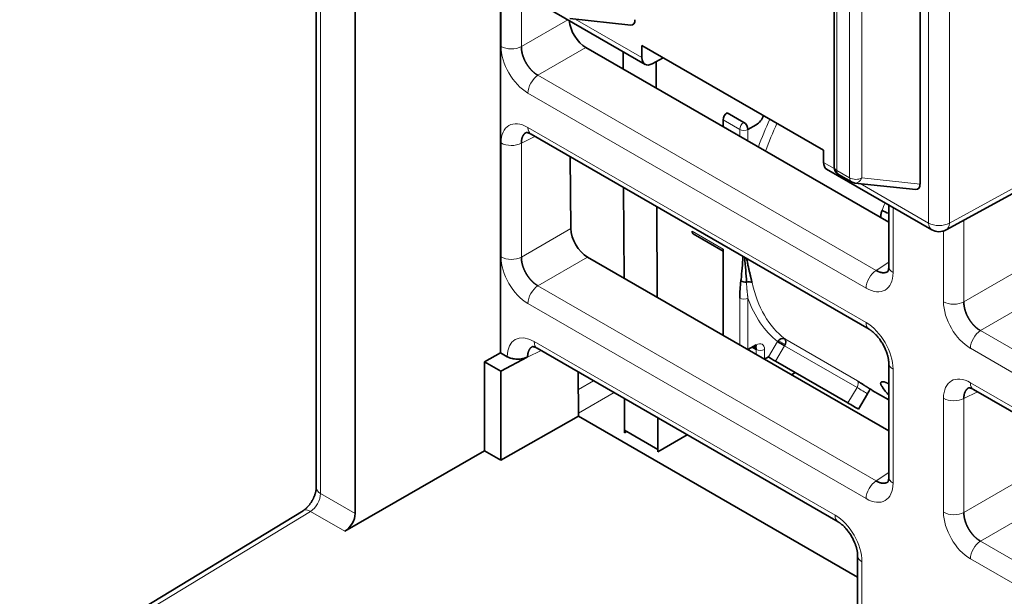
# Model space of a CAD drawing. Units: millimetres. Extents: x 108 to 811, y 43 to 577.
# Drawn here: x 690 to 724, y 453 to 472 of the extents above; entities that cross this region are included whole.
import ezdxf

# ---------------------------------------------------------------- set-up
doc = ezdxf.new("R2010")
doc.units = ezdxf.units.MM
doc.layers.add('1', color=7, linetype='Continuous', true_color=0xffffff)

msp = doc.modelspace()

# ---------------------------------------------------------------- linework, layer by layer
at = {"layer": '1', "color": 18, "linetype": 'Continuous', "lineweight": 35}
for p, q in [((689.958, 482.994), (711.291, 470.677)), ((720.672, 466.588), (720.672, 482.164)), ((717.741, 481.457), (717.741, 467.18)), ((700.074, 477.153), (700.074, 456.227)), ((701.401, 455.341), (701.401, 476.387)), ((706.365, 473.521), (706.365, 460.829)), ((708.729, 472.24), (710.81, 472.019)), ((711.187, 470.906), (711.187, 471.321)), ((711.187, 471.321), (717.383, 467.743)), ((709.276, 471.248), (719.606, 465.284)), ((710.54, 471.111), (710.543, 470.516)), ((711.915, 470.9), (711.534, 470.695)), ((711.671, 470.769), (711.674, 469.863)), ((721.56, 465.025), (731.238, 470.32)), ((714.662, 468.697), (714.096, 469.024)), ((713.955, 468.779), (713.955, 468.547)), ((715.086, 468.616), (714.803, 468.452)), ((707.401, 468.294), (718.937, 461.633)), ((717.383, 467.743), (717.383, 467.329)), ((708.742, 467.519), (708.761, 465.072)), ((717.485, 467.101), (721.07, 465.031)), ((717.891, 466.92), (718.333, 466.664)), ((718.452, 466.626), (720.533, 466.406)), ((710.56, 466.47), (710.574, 463.379)), ((711.692, 465.816), (711.705, 462.725)), ((719.606, 465.876), (719.606, 463.772)), ((712.936, 464.891), (713.955, 464.302)), ((713.955, 464.37), (713.955, 461.426)), ((709.332, 464.095), (719.606, 458.164)), ((718.936, 461.634), (718.937, 461.633)), ((707.613, 460.985), (717.876, 455.059)), ((714.799, 460.939), (714.803, 460.941)), ((714.803, 460.941), (715.086, 461.104)), ((715.086, 460.941), (714.945, 461.022)), ((705.81, 460.525), (706.365, 460.829)), ((706.372, 460.2), (705.81, 460.525)), ((705.81, 460.525), (705.81, 457.489)), ((706.365, 460.829), (706.591, 460.698)), ((706.372, 460.2), (707.275, 460.686)), ((715.365, 460.612), (715.369, 460.614)), ((715.369, 460.614), (715.498, 460.688)), ((715.738, 460.546), (718.212, 459.117)), ((706.372, 457.164), (706.372, 460.2)), ((719.606, 460.475), (719.606, 456.587)), ((719.606, 460.475), (719.606, 460.474)), ((709.011, 460.177), (709.023, 458.668)), ((716.285, 460.081), (716.414, 460.156)), ((719.044, 459.549), (719.606, 459.224)), ((719.598, 459.772), (719.606, 459.767)), ((722.496, 459.578), (730.151, 455.159)), ((710.591, 459.266), (710.596, 458.185)), ((718.572, 458.904), (718.883, 459.431)), ((709.023, 458.668), (706.372, 457.164)), ((709.023, 458.668), (718.545, 453.171)), ((711.723, 458.612), (711.727, 457.532)), ((710.596, 458.185), (711.727, 457.532)), ((710.596, 458.103), (710.596, 458.185)), ((710.667, 458.145), (710.596, 458.103)), ((711.727, 457.45), (712.732, 458.03)), ((711.727, 457.532), (711.727, 457.45)), ((701.048, 454.739), (705.81, 457.489)), ((705.81, 457.489), (706.372, 457.164)), ((699.625, 455.441), (689.958, 449.567)), ((717.875, 455.06), (717.876, 455.059)), ((718.545, 453.901), (718.545, 450.9)), ((718.545, 453.901), (718.545, 453.9))]:
    msp.add_line(p, q, dxfattribs=at)
at = {"layer": '1', "color": 8, "linetype": 'Continuous', "lineweight": 18}
for p, q in [((720.967, 465.26), (720.967, 481.998)), ((721.674, 481.998), (721.674, 465.26)), ((717.829, 481.36), (717.829, 467.057)), ((718.271, 466.802), (718.271, 481.105)), ((718.688, 481.096), (718.688, 466.798)), ((700.22, 477.069), (700.22, 456.023)), ((706.379, 471.289), (706.379, 473.513)), ((707.073, 473.112), (707.073, 471.282)), ((707.073, 471.282), (708.658, 472.197)), ((708.911, 472.22), (711.187, 470.906)), ((709.276, 471.248), (707.639, 470.303)), ((707.639, 470.303), (719.175, 463.642)), ((721.674, 465.26), (731.351, 470.554)), ((718.834, 463.037), (707.297, 469.698)), ((714.52, 468.452), (713.955, 468.779)), ((707.297, 468.523), (718.834, 461.862)), ((714.52, 468.22), (714.52, 468.452)), ((714.803, 468.452), (714.803, 468.057)), ((706.379, 464.104), (706.379, 467.992)), ((707.536, 468.216), (707.073, 467.985)), ((707.073, 467.985), (707.073, 464.097)), ((717.383, 467.329), (717.747, 467.119)), ((717.829, 467.057), (718.271, 466.802)), ((718.634, 466.607), (720.967, 465.26)), ((718.688, 466.798), (720.672, 466.588)), ((719.752, 465.792), (719.752, 463.568)), ((722.169, 465.358), (722.169, 462.567)), ((707.073, 464.097), (708.761, 465.072)), ((712.894, 464.982), (713.955, 464.37)), ((721.474, 462.574), (721.474, 464.988)), ((709.332, 464.095), (707.639, 463.118)), ((719.175, 463.642), (719.606, 463.927)), ((722.169, 462.567), (723.801, 463.509)), ((707.639, 463.118), (719.175, 456.457)), ((714.52, 461.1), (714.52, 462.697)), ((714.803, 462.697), (714.803, 460.941)), ((718.834, 455.852), (707.297, 462.513)), ((724.371, 462.533), (722.734, 461.588)), ((722.734, 461.588), (730.151, 457.305)), ((707.51, 461.213), (717.772, 455.288)), ((715.498, 460.688), (715.809, 461.216)), ((715.832, 461.245), (716.067, 461.109)), ((716.059, 461.302), (718.534, 459.873)), ((707.748, 460.907), (707.285, 460.676)), ((715.086, 460.773), (715.086, 460.941)), ((715.369, 460.941), (715.369, 460.614)), ((716.049, 461.073), (715.738, 460.546)), ((718.524, 459.644), (716.049, 461.073)), ((730.151, 456.503), (722.393, 460.983)), ((719.752, 460.271), (719.752, 456.383)), ((709.016, 459.582), (709.529, 459.879)), ((718.212, 459.117), (718.524, 459.644)), ((722.393, 459.807), (730.151, 455.328)), ((710.233, 459.472), (709.022, 458.774)), ((721.474, 455.389), (721.474, 459.277)), ((722.631, 459.501), (722.169, 459.27)), ((722.169, 459.27), (722.169, 455.382)), ((719.175, 456.457), (719.606, 456.742)), ((722.169, 455.382), (723.857, 456.356)), ((700.22, 456.023), (701.401, 455.341)), ((699.876, 455.416), (690.208, 449.542)), ((701.048, 454.739), (699.876, 455.416)), ((724.427, 455.38), (722.734, 454.402)), ((722.734, 454.402), (730.151, 450.12)), ((718.691, 453.697), (718.691, 450.693)), ((730.151, 449.318), (722.393, 453.797))]:
    msp.add_line(p, q, dxfattribs=at)
at = {"layer": '1', "color": 18, "linetype": 'Continuous', "lineweight": 35}
for centre, radius, start, end in [((718.041, 467.18), 0.3, 180, 240), ((718.483, 466.924), 0.3, 240, 263.9615), ((721.32, 465.464), 0.5, 240, 298.6837)]:
    msp.add_arc(centre, radius, start, end, dxfattribs=at)
for centre, major_axis, ratio, start_param, end_param in [((709.271, 471.898), (-0.405, 0.69), 0.572812, 0.865464, 2.351141), ((710.736, 472.329), (-0.13, 0.302), 0.556413, 2.838485, 4.053662), ((711.543, 471.109), (0.253, 0.431), 0.582366, 2.360635, 3.905251), ((714.096, 468.861), (0.1, 0.173), 0.57735, 0.785398, 2.356194), ((715.086, 468.942), (-0.2, -0.346), 0.57735, 0.785398, 1.849464), ((714.662, 468.534), (0.1, -0.173), 0.57735, 0.785398, 2.356194), ((717.73, 467.537), (0.244, 0.437), 0.567188, 2.347767, 3.133156), ((720.459, 466.715), (-0.13, 0.302), 0.556413, 2.838485, 4.053662), ((719.561, 465.677), (-0.28, 0.107), 0.219287, 0.937564, 1.814437), ((709.327, 464.746), (-0.405, 0.69), 0.572812, 0.781566, 2.351141), ((713.036, 465.064), (0.1, 0.173), 0.57735, 2.356194, 3.141591), ((714.702, 463.369), (0.198, -0.025), 0.649618, 4.003999, 5.051197), ((714.803, 463.11), (-0.195, -0.044), 0.693087, 3.783549, 4.815281), ((715.951, 461.134), (0.124, 0.157), 0.813687, 0.11669, 1.687486), ((715.951, 461.134), (-0.172, 0.102), 0.01425, 0.615552, 2.186348), ((715.951, 461.134), (-0.1, -0.173), 0.57735, 1.553343, 3.058609), ((714.945, 461.186), (-0.1, 0.173), 0.57735, 2.356194, 3.926991), ((714.945, 460.859), (-0.1, -0.173), 0.57735, 3.141395, 3.926991), ((714.945, 460.859), (-0.1, -0.173), 0.57735, 2.356194, 2.978154), ((715.639, 460.607), (0.172, -0.102), 0.01425, 3.757144, 5.32794), ((718.638, 459.583), (0.25, 0.433), 0.57735, 4.694936, 5.070879), ((722.794, 466.044), (3.75, 6.495), 0.57735, 3.11892, 3.141593), ((723.996, 465.35), (-3.75, -6.495), 0.57735, 6.011276, 6.093541), ((718.36, 459.026), (-0.258, 0.153), 0.01425, 3.757144, 5.32794), ((701.039, 455.142), (0.26, 0.427), 0.59226, 3.966964, 5.511581)]:
    msp.add_ellipse(centre, major_axis=major_axis, ratio=ratio, start_param=start_param, end_param=end_param, dxfattribs=at)
at = {"layer": '1', "color": 8, "linetype": 'Continuous', "lineweight": 18}
for centre, major_axis, ratio, start_param, end_param in [((706.732, 471.493), (0.5, 0), 0.57735, 3.926991, 5.462881), ((707.299, 470.759), (-0.65, 1.126), 0.578054, 0.786007, 2.355586), ((707.651, 469.902), (0.25, 0.433), 0.57735, 0.820305, 2.356194), ((707.299, 467.46), (-0.651, 1.127), 0.576647, 5.498396, 7.067974), ((714.662, 468.534), (-0.1, -0.173), 0.57735, 3.926991, 5.497787), ((719.965, 467.677), (-3.85, -6.668), 0.57735, 4.873279, 5.009187), ((720.107, 467.595), (3.75, 6.495), 0.57735, 1.736011, 1.875766), ((707.651, 468.727), (0.25, 0.433), 0.57735, 2.356194, 3.147179), ((714.662, 468.534), (-0.2, 0), 0.57735, 0.785398, 2.356194), ((706.732, 468.196), (0.5, 0), 0.57735, 3.926991, 5.462881), ((718.041, 467.18), (0.3, 0), 0.57735, 3.1416, 3.926991), ((718.041, 467.18), (0.15, 0.26), 0.57735, 2.356194, 3.141574), ((718.483, 466.924), (-0.15, -0.26), 0.57735, 5.497787, 6.283167), ((718.483, 466.924), (0.3, 0), 0.57735, 3.926991, 5.462881), ((718.483, 466.924), (0.032, 0.298), 0.770862, 3.141605, 4.356781), ((723.996, 465.35), (-3.75, -6.495), 0.57735, 4.946346, 4.984298), ((721.32, 465.464), (-0.25, -0.433), 0.57735, 5.497787, 6.283177), ((721.32, 465.464), (0.5, 0), 0.57735, 3.926991, 5.497787), ((721.32, 465.464), (-0.24, 0.439), 0.592266, 3.141603, 3.940428), ((706.732, 464.308), (0.5, 0), 0.57735, 3.926991, 5.462881), ((707.299, 463.574), (-0.65, 1.126), 0.578054, 0.786007, 2.355586), ((719.187, 463.241), (0.25, 0.433), 0.57735, 0.820305, 2.356194), ((718.833, 464.1), (-0.651, 1.127), 0.576647, 2.356803, 3.926382), ((720.106, 463.772), (0.5, 0), 0.57735, 3.136031, 3.926991), ((720.107, 467.595), (3.75, 6.495), 0.57735, 2.584612, 3.058609), ((707.651, 462.717), (0.25, 0.433), 0.57735, 0.820305, 2.356194), ((714.662, 462.778), (0.2, 0), 0.57735, 3.926991, 5.497787), ((719.965, 467.677), (-3.85, -6.668), 0.57735, 5.821528, 6.200202), ((721.828, 462.778), (0.5, 0), 0.57735, 3.926991, 5.462881), ((722.394, 462.044), (-0.65, 1.126), 0.578054, 0.786007, 2.355586), ((719.187, 462.066), (0.25, 0.433), 0.57735, 2.356194, 3.137507), ((718.833, 460.801), (-0.65, 1.126), 0.578054, 3.9276, 5.497178), ((722.746, 461.187), (-0.25, -0.433), 0.57735, 3.961897, 5.497787), ((707.511, 460.151), (-0.651, 1.127), 0.576647, 5.498396, 7.053612), ((707.863, 461.418), (-0.25, -0.433), 0.57735, 5.497787, 6.288124), ((715.086, 460.777), (-0.2, -0.346), 0.57735, 2.356194, 3.926991), ((715.228, 461.022), (0.2, 0), 0.57735, 3.926991, 5.497787), ((720.106, 460.475), (0.5, 0), 0.57735, 3.145702, 3.926991), ((718.426, 459.705), (0.1, 0.173), 0.57735, 4.694936, 6.200202), ((722.394, 458.745), (-0.651, 1.127), 0.576647, 5.498396, 7.067974), ((718.671, 459.553), (-0.258, 0.153), 0.01425, 3.757144, 5.32794), ((722.746, 460.011), (-0.25, -0.433), 0.57735, 5.497787, 6.288747), ((721.828, 459.481), (0.5, 0), 0.57735, 3.926991, 5.462881), ((720.106, 456.587), (0.5, 0), 0.57735, 3.136031, 3.926991), ((700.574, 456.227), (0.5, 0), 0.57735, 3.141594, 3.926991), ((719.187, 456.056), (0.25, 0.433), 0.57735, 0.820305, 2.356194), ((718.833, 456.915), (-0.651, 1.127), 0.576647, 2.356803, 3.926382), ((699.866, 455.819), (-0.25, -0.433), 0.57735, 0.811578, 2.356194), ((699.885, 455.014), (0.26, -0.427), 0.562039, 2.343443, 3.141578), ((718.126, 455.492), (-0.25, -0.433), 0.57735, 5.497787, 6.2791), ((717.771, 454.227), (-0.65, 1.126), 0.578054, 3.9276, 5.497178), ((721.828, 455.593), (0.5, 0), 0.57735, 3.926991, 5.462881), ((722.394, 454.859), (-0.65, 1.126), 0.578054, 0.786007, 2.355586), ((722.746, 454.002), (-0.25, -0.433), 0.57735, 3.961897, 5.497787), ((719.045, 453.901), (-0.5, 0), 0.57735, 0.004134, 0.785398)]:
    msp.add_ellipse(centre, major_axis=major_axis, ratio=ratio, start_param=start_param, end_param=end_param, dxfattribs=at)
at = {"layer": '1', "color": 18, "linetype": 'Continuous', "lineweight": 35}
for points, knots in [([(707.073, 471.282), (707.073, 471.278), (707.073, 471.27), (707.073, 471.257), (707.073, 471.245), (707.074, 471.232), (707.075, 471.22), (707.075, 471.207), (707.077, 471.194), (707.078, 471.181), (707.079, 471.168), (707.081, 471.155), (707.083, 471.142), (707.085, 471.129), (707.087, 471.116), (707.089, 471.103), (707.092, 471.089), (707.095, 471.076), (707.098, 471.063), (707.101, 471.049), (707.104, 471.036), (707.108, 471.022), (707.112, 471.009), (707.116, 470.995), (707.12, 470.982), (707.124, 470.968), (707.129, 470.955), (707.133, 470.941), (707.138, 470.928), (707.143, 470.914), (707.148, 470.901), (707.154, 470.887), (707.159, 470.874), (707.165, 470.86), (707.171, 470.847), (707.177, 470.833), (707.183, 470.82), (707.189, 470.807), (707.196, 470.794), (707.202, 470.781), (707.209, 470.767), (707.216, 470.754), (707.223, 470.741), (707.231, 470.729), (707.238, 470.716), (707.245, 470.703), (707.253, 470.69), (707.261, 470.678), (707.269, 470.665), (707.277, 470.653), (707.285, 470.641), (707.293, 470.629), (707.302, 470.617), (707.31, 470.605), (707.319, 470.593), (707.328, 470.582), (707.337, 470.57), (707.346, 470.559), (707.355, 470.547), (707.364, 470.536), (707.373, 470.525), (707.383, 470.515), (707.392, 470.504), (707.402, 470.493), (707.411, 470.483), (707.421, 470.473), (707.431, 470.463), (707.441, 470.453), (707.451, 470.443), (707.461, 470.434), (707.471, 470.425), (707.481, 470.415), (707.491, 470.407), (707.502, 470.398), (707.512, 470.389), (707.522, 470.381), (707.533, 470.373), (707.543, 470.365), (707.554, 470.357), (707.564, 470.35), (707.575, 470.342), (707.585, 470.335), (707.596, 470.328), (707.607, 470.322), (707.617, 470.315), (707.628, 470.309), (707.635, 470.305), (707.639, 470.303)], [0, 0, 0, 0, 0.011777, 0.023553, 0.035328, 0.047102, 0.058876, 0.070649, 0.082421, 0.094192, 0.105962, 0.117732, 0.129501, 0.14127, 0.153037, 0.164805, 0.176571, 0.188337, 0.200103, 0.211868, 0.223632, 0.235396, 0.24716, 0.258923, 0.270685, 0.282447, 0.294209, 0.305971, 0.317732, 0.329492, 0.341253, 0.353013, 0.364773, 0.376533, 0.388292, 0.400051, 0.41181, 0.423569, 0.435328, 0.447087, 0.458845, 0.470604, 0.482362, 0.494121, 0.505879, 0.517638, 0.529396, 0.541155, 0.552913, 0.564672, 0.576431, 0.58819, 0.599949, 0.611708, 0.623467, 0.635227, 0.646987, 0.658747, 0.670508, 0.682268, 0.694029, 0.705791, 0.717553, 0.729315, 0.741077, 0.75284, 0.764604, 0.776368, 0.788132, 0.799897, 0.811663, 0.823429, 0.835195, 0.846963, 0.85873, 0.870499, 0.882268, 0.894038, 0.905808, 0.917579, 0.929351, 0.941124, 0.952898, 0.964672, 0.976447, 0.988223, 1, 1, 1, 1]), ([(707.242, 468.353), (707.241, 468.352), (707.237, 468.35), (707.231, 468.347), (707.223, 468.342), (707.216, 468.338), (707.209, 468.333), (707.202, 468.327), (707.196, 468.322), (707.189, 468.316), (707.183, 468.311), (707.177, 468.304), (707.171, 468.298), (707.165, 468.292), (707.159, 468.285), (707.154, 468.278), (707.148, 468.271), (707.143, 468.263), (707.138, 468.256), (707.133, 468.248), (707.129, 468.24), (707.124, 468.232), (707.12, 468.224), (707.116, 468.215), (707.112, 468.206), (707.108, 468.197), (707.104, 468.188), (707.101, 468.179), (707.098, 468.17), (707.095, 468.16), (707.092, 468.15), (707.089, 468.14), (707.087, 468.13), (707.085, 468.12), (707.083, 468.109), (707.081, 468.099), (707.079, 468.088), (707.078, 468.077), (707.077, 468.066), (707.075, 468.055), (707.075, 468.044), (707.074, 468.032), (707.073, 468.021), (707.073, 468.009), (707.073, 467.997), (707.073, 467.989), (707.073, 467.985)], [0, 0, 0, 0, 0.011562, 0.034536, 0.057511, 0.080486, 0.103461, 0.126436, 0.149411, 0.172387, 0.195363, 0.218339, 0.241315, 0.264292, 0.287269, 0.310247, 0.333225, 0.356204, 0.379183, 0.402163, 0.425144, 0.448125, 0.471108, 0.494091, 0.517074, 0.540059, 0.563045, 0.586031, 0.609019, 0.632007, 0.654997, 0.677988, 0.70098, 0.723973, 0.746967, 0.769963, 0.79296, 0.815959, 0.838958, 0.86196, 0.884962, 0.907967, 0.930973, 0.95398, 0.976989, 1, 1, 1, 1]), ([(707.248, 468.353), (707.248, 468.353), (707.247, 468.352), (707.245, 468.351), (707.244, 468.351), (707.243, 468.35), (707.242, 468.35), (707.241, 468.35), (707.24, 468.35), (707.239, 468.35), (707.239, 468.349), (707.24, 468.35), (707.242, 468.35), (707.247, 468.35), (707.254, 468.349), (707.261, 468.349), (707.267, 468.348), (707.273, 468.346), (707.279, 468.345), (707.285, 468.344), (707.29, 468.342), (707.296, 468.341), (707.306, 468.338), (707.318, 468.333), (707.332, 468.328), (707.344, 468.323), (707.354, 468.319), (707.361, 468.315), (707.371, 468.31), (707.384, 468.303), (707.395, 468.297), (707.401, 468.294)], [0, 0, 0, 0, 0.03743, 0.067708, 0.090722, 0.108748, 0.127604, 0.147573, 0.168368, 0.189102, 0.25278, 0.31036, 0.373083, 0.435923, 0.501602, 0.534383, 0.569384, 0.605501, 0.635711, 0.655499, 0.674149, 0.695735, 0.725197, 0.777882, 0.818345, 0.861124, 0.879555, 0.896493, 0.920657, 0.955057, 1, 1, 1, 1]), ([(719.376, 465.691), (719.375, 465.687), (719.372, 465.679), (719.368, 465.668), (719.364, 465.656), (719.36, 465.644), (719.357, 465.632), (719.354, 465.621), (719.351, 465.609), (719.348, 465.597), (719.345, 465.585), (719.343, 465.573), (719.34, 465.561), (719.338, 465.549), (719.337, 465.537), (719.335, 465.525), (719.333, 465.513), (719.332, 465.501), (719.331, 465.489), (719.33, 465.477), (719.329, 465.465), (719.329, 465.453), (719.329, 465.446), (719.329, 465.443)], [0, 0, 0, 0, 0.049425, 0.098676, 0.147759, 0.196682, 0.245453, 0.294079, 0.342566, 0.39092, 0.439147, 0.487253, 0.535243, 0.583122, 0.630894, 0.678564, 0.726135, 0.773613, 0.820999, 0.868298, 0.915512, 0.962644, 1, 1, 1, 1]), ([(707.073, 464.097), (707.073, 464.093), (707.073, 464.085), (707.073, 464.072), (707.073, 464.06), (707.074, 464.047), (707.075, 464.035), (707.075, 464.022), (707.077, 464.009), (707.078, 463.996), (707.079, 463.983), (707.081, 463.97), (707.083, 463.957), (707.085, 463.944), (707.087, 463.931), (707.089, 463.917), (707.092, 463.904), (707.095, 463.891), (707.098, 463.877), (707.101, 463.864), (707.104, 463.851), (707.108, 463.837), (707.112, 463.824), (707.116, 463.81), (707.12, 463.796), (707.124, 463.783), (707.129, 463.769), (707.133, 463.756), (707.138, 463.742), (707.143, 463.729), (707.148, 463.715), (707.154, 463.702), (707.159, 463.688), (707.165, 463.675), (707.171, 463.662), (707.177, 463.648), (707.183, 463.635), (707.189, 463.622), (707.196, 463.608), (707.202, 463.595), (707.209, 463.582), (707.216, 463.569), (707.223, 463.556), (707.231, 463.543), (707.238, 463.531), (707.245, 463.518), (707.253, 463.505), (707.261, 463.493), (707.269, 463.48), (707.277, 463.468), (707.285, 463.456), (707.293, 463.444), (707.302, 463.432), (707.31, 463.42), (707.319, 463.408), (707.328, 463.396), (707.337, 463.385), (707.346, 463.373), (707.355, 463.362), (707.364, 463.351), (707.373, 463.34), (707.383, 463.329), (707.392, 463.319), (707.402, 463.308), (707.411, 463.298), (707.421, 463.288), (707.431, 463.278), (707.441, 463.268), (707.451, 463.258), (707.461, 463.249), (707.471, 463.239), (707.481, 463.23), (707.491, 463.221), (707.502, 463.213), (707.512, 463.204), (707.522, 463.196), (707.533, 463.188), (707.543, 463.18), (707.554, 463.172), (707.564, 463.164), (707.575, 463.157), (707.585, 463.15), (707.596, 463.143), (707.607, 463.136), (707.617, 463.13), (707.628, 463.124), (707.635, 463.12), (707.639, 463.118)], [0, 0, 0, 0, 0.011777, 0.023553, 0.035328, 0.047102, 0.058876, 0.070649, 0.082421, 0.094192, 0.105962, 0.117732, 0.129501, 0.14127, 0.153037, 0.164805, 0.176571, 0.188337, 0.200103, 0.211868, 0.223632, 0.235396, 0.24716, 0.258923, 0.270685, 0.282447, 0.294209, 0.305971, 0.317732, 0.329492, 0.341253, 0.353013, 0.364773, 0.376533, 0.388292, 0.400051, 0.41181, 0.423569, 0.435328, 0.447087, 0.458845, 0.470604, 0.482362, 0.494121, 0.505879, 0.517638, 0.529396, 0.541155, 0.552913, 0.564672, 0.576431, 0.58819, 0.599949, 0.611708, 0.623467, 0.635227, 0.646987, 0.658747, 0.670508, 0.682268, 0.694029, 0.705791, 0.717553, 0.729315, 0.741077, 0.75284, 0.764604, 0.776368, 0.788132, 0.799897, 0.811663, 0.823429, 0.835195, 0.846963, 0.85873, 0.870499, 0.882268, 0.894038, 0.905808, 0.917579, 0.929351, 0.941124, 0.952898, 0.964672, 0.976447, 0.988223, 1, 1, 1, 1]), ([(714.561, 463.288), (714.562, 463.301), (714.564, 463.314), (714.596, 463.584), (714.616, 463.85), (714.633, 464.119)], [0, 0, 0, 0, 0.047898, 0.047898, 1, 1, 1, 1]), ([(714.757, 464.047), (714.762, 464.02), (714.773, 463.966), (714.789, 463.891), (714.803, 463.823), (714.817, 463.762), (714.83, 463.703), (714.843, 463.646), (714.855, 463.591), (714.868, 463.538), (714.88, 463.488), (714.891, 463.439), (714.902, 463.393), (714.913, 463.348), (714.923, 463.306), (714.932, 463.265), (714.938, 463.239), (714.941, 463.226)], [0, 0, 0, 0, 0.092996, 0.1852, 0.259197, 0.331289, 0.401481, 0.469776, 0.536179, 0.600696, 0.66333, 0.724089, 0.782979, 0.840007, 0.89518, 0.948508, 1, 1, 1, 1]), ([(719.175, 463.642), (719.178, 463.64), (719.185, 463.636), (719.195, 463.63), (719.206, 463.625), (719.216, 463.619), (719.226, 463.614), (719.236, 463.609), (719.247, 463.605), (719.257, 463.6), (719.267, 463.596), (719.277, 463.592), (719.287, 463.588), (719.297, 463.585), (719.307, 463.582), (719.317, 463.579), (719.327, 463.576), (719.337, 463.574), (719.347, 463.571), (719.357, 463.57), (719.366, 463.568), (719.376, 463.566), (719.386, 463.565), (719.395, 463.564), (719.405, 463.563), (719.414, 463.563), (719.423, 463.563), (719.433, 463.563), (719.442, 463.563), (719.451, 463.564), (719.46, 463.565), (719.469, 463.566), (719.478, 463.567), (719.486, 463.568), (719.495, 463.57), (719.503, 463.572), (719.512, 463.575), (719.52, 463.577), (719.528, 463.58), (719.536, 463.583), (719.544, 463.586), (719.552, 463.59), (719.559, 463.594), (719.567, 463.598), (719.573, 463.601), (719.577, 463.604), (719.578, 463.604)], [0, 0, 0, 0, 0.023012, 0.046021, 0.069029, 0.092036, 0.115041, 0.138044, 0.161046, 0.184047, 0.207046, 0.230044, 0.25304, 0.276035, 0.299029, 0.322022, 0.345013, 0.368004, 0.390993, 0.413981, 0.436968, 0.459955, 0.48294, 0.505924, 0.528908, 0.551891, 0.574873, 0.597854, 0.620835, 0.643815, 0.666795, 0.689773, 0.712752, 0.73573, 0.758707, 0.781684, 0.804661, 0.827638, 0.850614, 0.87359, 0.896566, 0.919541, 0.942517, 0.965492, 0.988468, 1, 1, 1, 1]), ([(719.606, 463.772), (719.606, 463.765), (719.606, 463.754), (719.605, 463.739), (719.605, 463.729), (719.604, 463.721), (719.603, 463.714), (719.603, 463.708), (719.602, 463.7), (719.601, 463.692), (719.599, 463.684), (719.598, 463.675), (719.596, 463.665), (719.594, 463.657), (719.593, 463.651), (719.591, 463.646), (719.59, 463.641), (719.588, 463.635), (719.586, 463.629), (719.583, 463.623), (719.581, 463.617), (719.578, 463.611), (719.575, 463.607), (719.574, 463.604), (719.573, 463.604), (719.573, 463.604), (719.574, 463.605), (719.575, 463.606), (719.576, 463.606), (719.577, 463.607), (719.579, 463.609), (719.58, 463.61), (719.581, 463.61)], [0, 0, 0, 0, 0.041299, 0.073857, 0.097918, 0.114264, 0.130238, 0.147943, 0.16669, 0.191025, 0.214309, 0.241978, 0.27481, 0.304733, 0.326516, 0.345554, 0.365832, 0.389762, 0.42716, 0.464009, 0.498401, 0.561163, 0.621269, 0.680823, 0.745642, 0.787634, 0.830927, 0.873584, 0.896621, 0.92058, 0.954818, 1, 1, 1, 1]), ([(714.52, 462.697), (714.52, 462.799), (714.525, 462.9), (714.539, 463.096), (714.549, 463.193), (714.561, 463.288)], [0, 0, 0, 0, 0.500065, 0.500065, 1, 1, 1, 1]), ([(722.169, 462.567), (722.169, 462.563), (722.168, 462.555), (722.168, 462.542), (722.169, 462.53), (722.169, 462.517), (722.17, 462.505), (722.171, 462.492), (722.172, 462.479), (722.173, 462.466), (722.175, 462.453), (722.176, 462.44), (722.178, 462.427), (722.18, 462.414), (722.182, 462.401), (722.185, 462.387), (722.187, 462.374), (722.19, 462.361), (722.193, 462.347), (722.196, 462.334), (722.2, 462.32), (722.203, 462.307), (722.207, 462.293), (722.211, 462.28), (722.215, 462.266), (722.219, 462.253), (722.224, 462.239), (722.229, 462.226), (722.233, 462.212), (722.238, 462.199), (722.244, 462.185), (722.249, 462.172), (722.255, 462.158), (722.26, 462.145), (722.266, 462.132), (722.272, 462.118), (722.278, 462.105), (722.285, 462.092), (722.291, 462.078), (722.298, 462.065), (722.305, 462.052), (722.312, 462.039), (722.319, 462.026), (722.326, 462.013), (722.333, 462.001), (722.341, 461.988), (722.348, 461.975), (722.356, 461.963), (722.364, 461.95), (722.372, 461.938), (722.38, 461.926), (722.389, 461.914), (722.397, 461.902), (722.406, 461.89), (722.414, 461.878), (722.423, 461.866), (722.432, 461.855), (722.441, 461.843), (722.45, 461.832), (722.459, 461.821), (722.469, 461.81), (722.478, 461.799), (722.487, 461.789), (722.497, 461.778), (722.507, 461.768), (722.516, 461.758), (722.526, 461.748), (722.536, 461.738), (722.546, 461.728), (722.556, 461.719), (722.566, 461.709), (722.576, 461.7), (722.587, 461.691), (722.597, 461.683), (722.607, 461.674), (722.618, 461.666), (722.628, 461.658), (722.638, 461.65), (722.649, 461.642), (722.659, 461.634), (722.67, 461.627), (722.681, 461.62), (722.691, 461.613), (722.702, 461.606), (722.713, 461.6), (722.723, 461.594), (722.73, 461.59), (722.734, 461.588)], [0, 0, 0, 0, 0.011777, 0.023553, 0.035328, 0.047102, 0.058876, 0.070649, 0.082421, 0.094192, 0.105962, 0.117732, 0.129501, 0.14127, 0.153037, 0.164805, 0.176571, 0.188337, 0.200103, 0.211868, 0.223632, 0.235396, 0.24716, 0.258923, 0.270685, 0.282447, 0.294209, 0.305971, 0.317732, 0.329492, 0.341253, 0.353013, 0.364773, 0.376533, 0.388292, 0.400051, 0.41181, 0.423569, 0.435328, 0.447087, 0.458845, 0.470604, 0.482362, 0.494121, 0.505879, 0.517638, 0.529396, 0.541155, 0.552913, 0.564672, 0.576431, 0.58819, 0.599949, 0.611708, 0.623467, 0.635227, 0.646987, 0.658747, 0.670508, 0.682268, 0.694029, 0.705791, 0.717553, 0.729315, 0.741077, 0.75284, 0.764604, 0.776368, 0.788132, 0.799897, 0.811663, 0.823429, 0.835195, 0.846963, 0.85873, 0.870499, 0.882268, 0.894038, 0.905808, 0.917579, 0.929351, 0.941124, 0.952898, 0.964672, 0.976447, 0.988223, 1, 1, 1, 1]), ([(718.937, 461.633), (718.946, 461.628), (718.963, 461.618), (718.985, 461.603), (719.004, 461.59), (719.023, 461.576), (719.045, 461.559), (719.07, 461.538), (719.095, 461.516), (719.12, 461.494), (719.143, 461.47), (719.17, 461.443), (719.201, 461.409), (719.238, 461.367), (719.277, 461.317), (719.318, 461.261), (719.36, 461.199), (719.4, 461.133), (719.437, 461.066), (719.47, 460.999), (719.498, 460.938), (719.52, 460.883), (719.537, 460.837), (719.55, 460.796), (719.559, 460.767), (719.564, 460.748), (719.567, 460.738), (719.57, 460.728), (719.573, 460.717), (719.576, 460.702), (719.582, 460.68), (719.587, 460.652), (719.593, 460.623), (719.597, 460.595), (719.6, 460.571), (719.602, 460.549), (719.604, 460.527), (719.606, 460.502), (719.606, 460.484), (719.606, 460.475)], [0, 0, 0, 0, 0.030298, 0.054925, 0.073946, 0.090633, 0.11657, 0.141931, 0.168416, 0.192475, 0.216241, 0.240147, 0.273712, 0.311333, 0.35305, 0.398875, 0.448189, 0.497503, 0.546275, 0.594499, 0.642171, 0.677569, 0.711885, 0.741278, 0.765232, 0.774202, 0.78208, 0.788868, 0.795675, 0.805542, 0.823351, 0.846627, 0.870291, 0.893852, 0.913881, 0.930511, 0.949027, 0.972181, 1, 1, 1, 1]), ([(707.446, 461.04), (707.445, 461.039), (707.442, 461.037), (707.435, 461.033), (707.428, 461.029), (707.421, 461.024), (707.415, 461.018), (707.408, 461.013), (707.401, 461.007), (707.395, 461.001), (707.389, 460.995), (707.383, 460.989), (707.377, 460.983), (707.371, 460.976), (707.366, 460.969), (707.361, 460.962), (707.355, 460.954), (707.35, 460.947), (707.345, 460.939), (707.341, 460.931), (707.336, 460.923), (707.332, 460.914), (707.328, 460.906), (707.324, 460.897), (707.32, 460.888), (707.317, 460.879), (707.313, 460.87), (707.31, 460.86), (707.307, 460.851), (707.304, 460.841), (707.302, 460.831), (707.299, 460.821), (707.297, 460.811), (707.295, 460.8), (707.293, 460.79), (707.291, 460.779), (707.29, 460.768), (707.289, 460.757), (707.288, 460.746), (707.287, 460.734), (707.286, 460.723), (707.286, 460.711), (707.285, 460.7), (707.285, 460.688), (707.285, 460.68), (707.285, 460.676)], [0, 0, 0, 0, 0.011758, 0.035275, 0.058792, 0.082309, 0.105826, 0.129344, 0.152861, 0.176379, 0.199897, 0.223416, 0.246935, 0.270454, 0.293974, 0.317494, 0.341015, 0.364537, 0.388059, 0.411582, 0.435105, 0.45863, 0.482155, 0.505681, 0.529208, 0.552736, 0.576265, 0.599794, 0.623325, 0.646858, 0.670391, 0.693925, 0.717461, 0.740998, 0.764536, 0.788076, 0.811617, 0.835159, 0.858703, 0.882248, 0.905795, 0.929344, 0.952894, 0.976446, 1, 1, 1, 1]), ([(707.451, 461.04), (707.451, 461.04), (707.451, 461.04), (707.452, 461.04), (707.454, 461.041), (707.458, 461.041), (707.463, 461.04), (707.468, 461.04), (707.474, 461.039), (707.479, 461.039), (707.482, 461.038), (707.487, 461.037), (707.492, 461.036), (707.498, 461.034), (707.504, 461.033), (707.511, 461.031), (707.517, 461.029), (707.523, 461.027), (707.528, 461.025), (707.533, 461.023), (707.539, 461.021), (707.546, 461.018), (707.554, 461.015), (707.561, 461.012), (707.567, 461.009), (707.575, 461.005), (707.586, 460.999), (707.6, 460.992), (707.61, 460.987), (707.614, 460.984)], [0, 0, 0, 0, 0.010224, 0.089209, 0.153682, 0.21751, 0.283024, 0.353715, 0.392014, 0.426701, 0.457059, 0.484233, 0.512586, 0.543817, 0.580458, 0.613489, 0.642263, 0.66701, 0.691159, 0.711097, 0.733577, 0.764195, 0.798879, 0.823957, 0.845265, 0.86936, 0.905773, 0.954864, 1, 1, 1, 1]), ([(715.06, 461.026), (715.059, 461.026), (715.054, 461.028), (715.049, 461.03), (715.045, 461.032), (715.045, 461.032)], [0, 0, 0, 0, 0.316693, 0.870859, 1, 1, 1, 1]), ([(715.045, 461.012), (715.046, 461.013), (715.051, 461.016), (715.058, 461.019), (715.065, 461.022), (715.069, 461.024), (715.072, 461.024), (715.073, 461.024), (715.073, 461.024)], [0, 0, 0, 0, 0.09922, 0.281071, 0.462652, 0.644849, 0.829026, 1, 1, 1, 1]), ([(707.275, 460.686), (707.251, 460.673), (707.226, 460.663), (707.185, 460.649), (707.171, 460.645), (707.143, 460.637), (707.128, 460.634), (707.084, 460.624), (707.054, 460.62), (707.007, 460.616), (706.992, 460.615), (706.96, 460.614), (706.944, 460.614), (706.897, 460.614), (706.866, 460.617), (706.82, 460.623), (706.805, 460.625), (706.775, 460.631), (706.76, 460.634), (706.717, 460.645), (706.69, 460.653), (706.651, 460.669), (706.638, 460.674), (706.614, 460.686), (706.602, 460.692), (706.591, 460.698)], [0, 0, 0, 0, 0.125, 0.125, 0.1875, 0.1875, 0.25, 0.25, 0.375, 0.375, 0.4375, 0.4375, 0.5, 0.5, 0.625, 0.625, 0.6875, 0.6875, 0.75, 0.75, 0.875, 0.875, 0.9375, 0.9375, 1, 1, 1, 1]), ([(718.534, 459.873), (718.544, 459.866), (718.565, 459.852), (718.594, 459.834), (718.618, 459.818), (718.646, 459.8), (718.676, 459.781), (718.711, 459.759), (718.743, 459.738), (718.773, 459.719), (718.801, 459.701), (718.827, 459.684), (718.849, 459.67), (718.867, 459.658), (718.881, 459.65), (718.894, 459.641), (718.906, 459.633), (718.918, 459.625), (718.93, 459.618), (718.94, 459.612), (718.95, 459.605), (718.956, 459.601), (718.96, 459.599)], [0, 0, 0, 0, 0.069628, 0.130471, 0.182533, 0.225824, 0.304997, 0.378684, 0.447049, 0.512327, 0.575376, 0.636448, 0.695824, 0.731299, 0.766174, 0.800522, 0.834419, 0.867944, 0.901179, 0.93421, 0.967121, 1, 1, 1, 1]), ([(719.376, 459.675), (719.375, 459.677), (719.372, 459.681), (719.368, 459.688), (719.364, 459.694), (719.36, 459.7), (719.357, 459.706), (719.353, 459.712), (719.35, 459.718), (719.347, 459.724), (719.345, 459.729), (719.342, 459.735), (719.34, 459.74), (719.338, 459.745), (719.336, 459.75), (719.335, 459.755), (719.333, 459.76), (719.332, 459.765), (719.331, 459.77), (719.33, 459.774), (719.329, 459.784), (719.329, 459.798), (719.333, 459.814), (719.342, 459.827), (719.356, 459.837), (719.373, 459.843), (719.395, 459.845), (719.42, 459.843), (719.443, 459.839), (719.462, 459.834), (719.475, 459.83), (719.488, 459.825), (719.503, 459.819), (719.517, 459.813), (719.532, 459.806), (719.548, 459.799), (719.564, 459.79), (719.581, 459.782), (719.592, 459.775), (719.598, 459.772)], [0, 0, 0, 0, 0.013308, 0.026572, 0.039799, 0.052993, 0.06616, 0.079305, 0.092434, 0.105554, 0.118668, 0.131783, 0.144905, 0.158038, 0.171189, 0.184364, 0.197567, 0.210804, 0.224081, 0.237403, 0.250775, 0.313533, 0.375933, 0.438496, 0.501736, 0.565417, 0.627746, 0.689289, 0.750635, 0.775684, 0.80058, 0.825372, 0.850107, 0.874833, 0.899598, 0.92445, 0.949437, 0.974605, 1, 1, 1, 1]), ([(722.337, 459.638), (722.336, 459.637), (722.332, 459.635), (722.326, 459.632), (722.319, 459.627), (722.312, 459.622), (722.305, 459.617), (722.298, 459.612), (722.291, 459.607), (722.285, 459.601), (722.278, 459.595), (722.272, 459.589), (722.266, 459.583), (722.26, 459.576), (722.255, 459.57), (722.249, 459.563), (722.244, 459.556), (722.238, 459.548), (722.233, 459.541), (722.229, 459.533), (722.224, 459.525), (722.219, 459.517), (722.215, 459.508), (722.211, 459.5), (722.207, 459.491), (722.203, 459.482), (722.2, 459.473), (722.196, 459.464), (722.193, 459.454), (722.19, 459.445), (722.187, 459.435), (722.185, 459.425), (722.182, 459.415), (722.18, 459.404), (722.178, 459.394), (722.176, 459.383), (722.175, 459.373), (722.173, 459.362), (722.172, 459.351), (722.171, 459.34), (722.17, 459.328), (722.169, 459.317), (722.169, 459.305), (722.168, 459.294), (722.168, 459.282), (722.169, 459.274), (722.169, 459.27)], [0, 0, 0, 0, 0.011562, 0.034536, 0.057511, 0.080486, 0.103461, 0.126436, 0.149411, 0.172387, 0.195363, 0.218339, 0.241315, 0.264292, 0.287269, 0.310247, 0.333225, 0.356204, 0.379183, 0.402163, 0.425144, 0.448125, 0.471108, 0.494091, 0.517074, 0.540059, 0.563045, 0.586031, 0.609019, 0.632007, 0.654997, 0.677988, 0.70098, 0.723973, 0.746967, 0.769963, 0.79296, 0.815959, 0.838958, 0.86196, 0.884962, 0.907967, 0.930973, 0.95398, 0.976989, 1, 1, 1, 1]), ([(722.344, 459.638), (722.343, 459.637), (722.342, 459.637), (722.34, 459.636), (722.339, 459.636), (722.338, 459.635), (722.337, 459.635), (722.336, 459.635), (722.336, 459.635), (722.335, 459.634), (722.334, 459.634), (722.335, 459.634), (722.338, 459.634), (722.343, 459.635), (722.349, 459.634), (722.356, 459.633), (722.362, 459.632), (722.369, 459.631), (722.375, 459.63), (722.38, 459.629), (722.385, 459.627), (722.391, 459.626), (722.401, 459.622), (722.413, 459.618), (722.428, 459.613), (722.439, 459.608), (722.449, 459.603), (722.456, 459.6), (722.466, 459.595), (722.479, 459.588), (722.49, 459.582), (722.496, 459.578)], [0, 0, 0, 0, 0.03743, 0.067708, 0.090722, 0.108748, 0.127604, 0.147573, 0.168368, 0.189102, 0.25278, 0.31036, 0.373083, 0.435923, 0.501602, 0.534383, 0.569384, 0.605501, 0.635711, 0.655499, 0.674149, 0.695735, 0.725197, 0.777882, 0.818345, 0.861124, 0.879555, 0.896493, 0.920657, 0.955057, 1, 1, 1, 1]), ([(719.606, 456.587), (719.606, 456.58), (719.606, 456.569), (719.605, 456.554), (719.605, 456.544), (719.604, 456.536), (719.603, 456.529), (719.603, 456.523), (719.602, 456.515), (719.601, 456.507), (719.599, 456.499), (719.598, 456.49), (719.596, 456.48), (719.594, 456.472), (719.593, 456.466), (719.591, 456.461), (719.59, 456.456), (719.588, 456.45), (719.586, 456.444), (719.583, 456.438), (719.581, 456.432), (719.578, 456.426), (719.575, 456.422), (719.574, 456.419), (719.573, 456.418), (719.573, 456.419), (719.574, 456.419), (719.575, 456.42), (719.576, 456.421), (719.577, 456.422), (719.579, 456.424), (719.58, 456.424), (719.581, 456.425)], [0, 0, 0, 0, 0.041299, 0.073857, 0.097918, 0.114264, 0.130238, 0.147943, 0.16669, 0.191025, 0.214309, 0.241978, 0.27481, 0.304733, 0.326516, 0.345554, 0.365832, 0.389762, 0.42716, 0.464009, 0.498401, 0.561163, 0.621269, 0.680823, 0.745642, 0.787634, 0.830927, 0.873584, 0.896621, 0.92058, 0.954818, 1, 1, 1, 1]), ([(700.074, 456.227), (700.074, 456.224), (700.073, 456.215), (700.073, 456.199), (700.071, 456.178), (700.069, 456.156), (700.065, 456.133), (700.061, 456.108), (700.055, 456.081), (700.048, 456.054), (700.04, 456.026), (700.031, 455.997), (700.021, 455.967), (700.009, 455.937), (699.997, 455.906), (699.983, 455.876), (699.968, 455.845), (699.953, 455.815), (699.936, 455.784), (699.918, 455.754), (699.9, 455.725), (699.881, 455.697), (699.861, 455.669), (699.841, 455.643), (699.82, 455.617), (699.8, 455.593), (699.779, 455.57), (699.758, 455.548), (699.738, 455.528), (699.718, 455.51), (699.698, 455.493), (699.679, 455.478), (699.66, 455.464), (699.643, 455.452), (699.632, 455.445), (699.626, 455.441), (699.625, 455.441)], [0, 0, 0, 0, 0.015626, 0.044336, 0.073235, 0.10241, 0.131876, 0.161636, 0.191689, 0.222023, 0.252623, 0.283471, 0.314545, 0.345818, 0.377266, 0.408858, 0.440568, 0.472365, 0.504219, 0.5361, 0.567975, 0.599806, 0.631564, 0.663219, 0.694744, 0.726111, 0.757293, 0.788266, 0.819009, 0.849503, 0.879734, 0.909691, 0.939372, 0.96878, 0.996159, 1, 1, 1, 1]), ([(719.175, 456.457), (719.178, 456.455), (719.185, 456.451), (719.195, 456.445), (719.206, 456.44), (719.216, 456.434), (719.226, 456.429), (719.236, 456.424), (719.247, 456.42), (719.257, 456.415), (719.267, 456.411), (719.277, 456.407), (719.287, 456.403), (719.297, 456.4), (719.307, 456.397), (719.317, 456.394), (719.327, 456.391), (719.337, 456.389), (719.347, 456.386), (719.357, 456.384), (719.366, 456.383), (719.376, 456.381), (719.386, 456.38), (719.395, 456.379), (719.405, 456.378), (719.414, 456.378), (719.423, 456.378), (719.433, 456.378), (719.442, 456.378), (719.451, 456.379), (719.46, 456.379), (719.469, 456.38), (719.478, 456.382), (719.486, 456.383), (719.495, 456.385), (719.503, 456.387), (719.512, 456.389), (719.52, 456.392), (719.528, 456.395), (719.536, 456.398), (719.544, 456.401), (719.552, 456.405), (719.559, 456.409), (719.567, 456.413), (719.573, 456.416), (719.577, 456.418), (719.578, 456.419)], [0, 0, 0, 0, 0.023012, 0.046021, 0.069029, 0.092036, 0.115041, 0.138044, 0.161046, 0.184047, 0.207046, 0.230044, 0.25304, 0.276035, 0.299029, 0.322022, 0.345013, 0.368004, 0.390993, 0.413981, 0.436968, 0.459955, 0.48294, 0.505924, 0.528908, 0.551891, 0.574873, 0.597854, 0.620835, 0.643815, 0.666795, 0.689773, 0.712752, 0.73573, 0.758707, 0.781684, 0.804661, 0.827638, 0.850614, 0.87359, 0.896566, 0.919541, 0.942517, 0.965492, 0.988468, 1, 1, 1, 1]), ([(722.169, 455.382), (722.169, 455.378), (722.168, 455.369), (722.168, 455.357), (722.169, 455.345), (722.169, 455.332), (722.17, 455.319), (722.171, 455.307), (722.172, 455.294), (722.173, 455.281), (722.175, 455.268), (722.176, 455.255), (722.178, 455.242), (722.18, 455.229), (722.182, 455.215), (722.185, 455.202), (722.187, 455.189), (722.19, 455.176), (722.193, 455.162), (722.196, 455.149), (722.2, 455.135), (722.203, 455.122), (722.207, 455.108), (722.211, 455.095), (722.215, 455.081), (722.219, 455.068), (722.224, 455.054), (722.229, 455.041), (722.233, 455.027), (722.238, 455.014), (722.244, 455), (722.249, 454.987), (722.255, 454.973), (722.26, 454.96), (722.266, 454.946), (722.272, 454.933), (722.278, 454.92), (722.285, 454.906), (722.291, 454.893), (722.298, 454.88), (722.305, 454.867), (722.312, 454.854), (722.319, 454.841), (722.326, 454.828), (722.333, 454.815), (722.341, 454.803), (722.348, 454.79), (722.356, 454.778), (722.364, 454.765), (722.372, 454.753), (722.38, 454.741), (722.389, 454.728), (722.397, 454.716), (722.406, 454.704), (722.414, 454.693), (722.423, 454.681), (722.432, 454.67), (722.441, 454.658), (722.45, 454.647), (722.459, 454.636), (722.469, 454.625), (722.478, 454.614), (722.487, 454.603), (722.497, 454.593), (722.507, 454.583), (722.516, 454.572), (722.526, 454.562), (722.536, 454.553), (722.546, 454.543), (722.556, 454.533), (722.566, 454.524), (722.576, 454.515), (722.587, 454.506), (722.597, 454.497), (722.607, 454.489), (722.618, 454.48), (722.628, 454.472), (722.638, 454.464), (722.649, 454.457), (722.659, 454.449), (722.67, 454.442), (722.681, 454.435), (722.691, 454.428), (722.702, 454.421), (722.713, 454.415), (722.723, 454.408), (722.73, 454.404), (722.734, 454.402)], [0, 0, 0, 0, 0.011777, 0.023553, 0.035328, 0.047102, 0.058876, 0.070649, 0.082421, 0.094192, 0.105962, 0.117732, 0.129501, 0.14127, 0.153037, 0.164805, 0.176571, 0.188337, 0.200103, 0.211868, 0.223632, 0.235396, 0.24716, 0.258923, 0.270685, 0.282447, 0.294209, 0.305971, 0.317732, 0.329492, 0.341253, 0.353013, 0.364773, 0.376533, 0.388292, 0.400051, 0.41181, 0.423569, 0.435328, 0.447087, 0.458845, 0.470604, 0.482362, 0.494121, 0.505879, 0.517638, 0.529396, 0.541155, 0.552913, 0.564672, 0.576431, 0.58819, 0.599949, 0.611708, 0.623467, 0.635227, 0.646987, 0.658747, 0.670508, 0.682268, 0.694029, 0.705791, 0.717553, 0.729315, 0.741077, 0.75284, 0.764604, 0.776368, 0.788132, 0.799897, 0.811663, 0.823429, 0.835195, 0.846963, 0.85873, 0.870499, 0.882268, 0.894038, 0.905808, 0.917579, 0.929351, 0.941124, 0.952898, 0.964672, 0.976447, 0.988223, 1, 1, 1, 1]), ([(717.876, 455.059), (717.885, 455.054), (717.901, 455.044), (717.924, 455.029), (717.942, 455.016), (717.962, 455.002), (717.984, 454.985), (718.009, 454.964), (718.034, 454.942), (718.058, 454.92), (718.082, 454.897), (718.109, 454.869), (718.14, 454.835), (718.176, 454.793), (718.216, 454.743), (718.257, 454.687), (718.299, 454.625), (718.339, 454.559), (718.375, 454.492), (718.409, 454.425), (718.436, 454.364), (718.459, 454.309), (718.475, 454.263), (718.489, 454.222), (718.498, 454.193), (718.503, 454.174), (718.506, 454.164), (718.509, 454.154), (718.511, 454.143), (718.515, 454.128), (718.52, 454.106), (718.526, 454.078), (718.532, 454.049), (718.536, 454.021), (718.539, 453.997), (718.541, 453.975), (718.543, 453.953), (718.544, 453.928), (718.545, 453.911), (718.545, 453.901)], [0, 0, 0, 0, 0.030298, 0.054925, 0.073946, 0.090633, 0.11657, 0.141931, 0.168416, 0.192475, 0.216241, 0.240147, 0.273712, 0.311333, 0.35305, 0.398875, 0.448189, 0.497503, 0.546275, 0.594499, 0.642171, 0.677569, 0.711885, 0.741278, 0.765232, 0.774202, 0.78208, 0.788868, 0.795675, 0.805542, 0.823351, 0.846627, 0.870291, 0.893852, 0.913881, 0.930511, 0.949027, 0.972181, 1, 1, 1, 1])]:
    msp.add_open_spline(points, degree=3, knots=knots, dxfattribs=at)
for points, degree in [([(714.753, 463.24), (714.739, 463.507), (714.714, 463.791), (714.693, 464.083)], 3), ([(707.285, 460.676), (707.275, 460.686)], 1)]:
    msp.add_open_spline(points, degree=degree, dxfattribs=at)
at = {"layer": '1', "color": 8, "linetype": 'Continuous', "lineweight": 18}
msp.add_open_spline([(714.753, 463.24), (714.753, 463.226), (714.755, 463.199), (714.757, 463.158), (714.759, 463.118), (714.762, 463.079), (714.765, 463.041), (714.768, 463.003), (714.771, 462.966), (714.774, 462.93), (714.778, 462.895), (714.782, 462.86), (714.786, 462.826), (714.79, 462.793), (714.794, 462.76), (714.799, 462.728), (714.802, 462.707), (714.803, 462.697)], degree=3, knots=[0, 0, 0, 0, 0.076174, 0.150996, 0.224467, 0.296584, 0.367345, 0.43675, 0.504796, 0.571481, 0.636804, 0.700761, 0.763352, 0.824573, 0.884423, 0.9429, 1, 1, 1, 1], dxfattribs=at)

doc.saveas('drawing.dxf')
